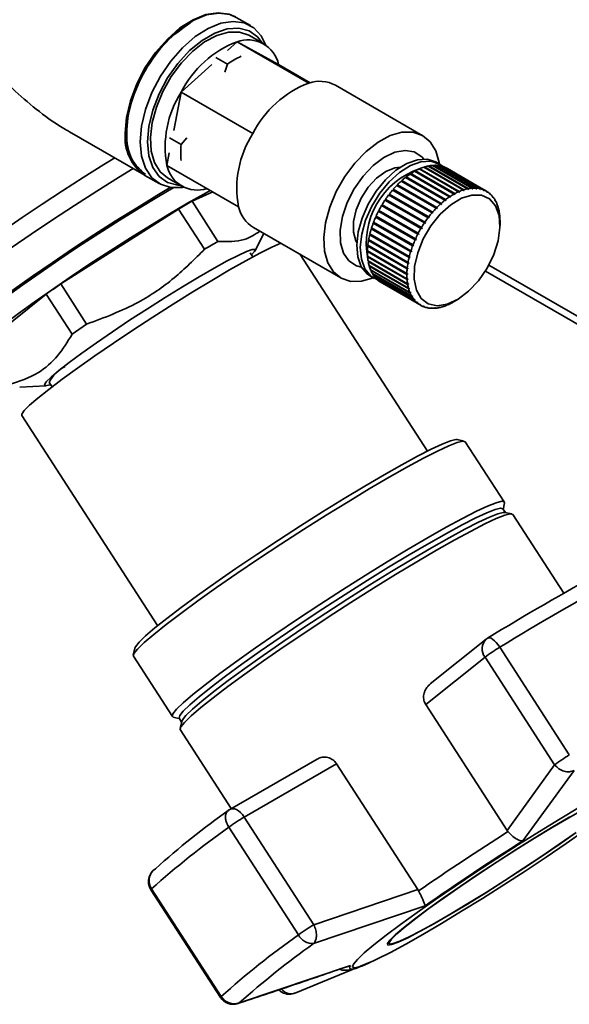
# Paper-space layout 'Blatt5' of a CAD drawing. Units: millimetres. Extents: x 0 to 4200, y 0 to 2970.
# Drawn here: x 3619 to 3674, y 1290 to 1387 of the extents above; entities that cross this region are included whole.
import ezdxf

# ---------------------------------------------------------------- set-up
doc = ezdxf.new("R2010")
doc.units = ezdxf.units.MM

psp = doc.layouts.new('Blatt5')

# ---------------------------------------------------------------- linework, layer by layer
at = {"color": 7, "linetype": 'Continuous', "lineweight": 35, "ltscale": 10}
for p, q in [((3642.066, 1386.752), (3640.652, 1387.569)), ((3643.384, 1384.952), (3641.97, 1385.769)), ((3640.75, 1385.163), (3639.799, 1384.306)), ((3647.821, 1381.081), (3640.75, 1385.163)), ((3644.849, 1382.91), (3640.75, 1385.163)), ((3639.818, 1382.957), (3638.662, 1383.624)), ((3638.249, 1382.908), (3635.236, 1380.191)), ((3639.535, 1382.145), (3639.818, 1382.957)), ((3647.954, 1381.117), (3644.849, 1382.91)), ((3659.082, 1375.89), (3650.455, 1380.87)), ((3635.236, 1380.191), (3634.494, 1376.405)), ((3642.307, 1376.109), (3635.236, 1380.191)), ((3624.205, 1376.28), (3631.582, 1372.021)), ((3635.229, 1375.01), (3634.074, 1375.677)), ((3635.229, 1375.01), (3635.801, 1375.671)), ((3634.064, 1374.211), (3633.82, 1372.965)), ((3640.892, 1368.883), (3633.82, 1372.965)), ((3663.494, 1370.655), (3659.605, 1372.9)), ((3659.66, 1372.868), (3659.662, 1372.869)), ((3659.662, 1372.869), (3659.672, 1372.914)), ((3659.662, 1372.869), (3663.586, 1370.603)), ((3659.672, 1372.914), (3663.562, 1370.668)), ((3663.917, 1370.717), (3660.028, 1372.962)), ((3660.082, 1372.931), (3660.093, 1372.967)), ((3660.093, 1372.967), (3663.982, 1370.722)), ((3660.757, 1373.076), (3660.403, 1373.28)), ((3664.322, 1370.722), (3660.433, 1372.967)), ((3660.485, 1372.937), (3660.495, 1372.963)), ((3660.495, 1372.963), (3664.384, 1370.718)), ((3664.706, 1370.67), (3660.817, 1372.916)), ((3660.868, 1372.886), (3660.875, 1372.902)), ((3660.875, 1372.902), (3664.764, 1370.657)), ((3631.653, 1371.98), (3633.067, 1371.164)), ((3661.712, 1369.856), (3657.823, 1372.101)), ((3657.856, 1372.082), (3657.896, 1372.109)), ((3657.893, 1372.148), (3661.783, 1369.903)), ((3657.896, 1372.109), (3657.893, 1372.148)), ((3657.896, 1372.109), (3661.82, 1369.843)), ((3662.163, 1370.135), (3658.274, 1372.38)), ((3658.31, 1372.359), (3658.344, 1372.378)), ((3658.344, 1372.419), (3662.233, 1370.174)), ((3658.344, 1372.378), (3658.344, 1372.419)), ((3658.344, 1372.378), (3662.268, 1370.112)), ((3662.613, 1370.362), (3658.724, 1372.607)), ((3658.764, 1372.584), (3658.79, 1372.595)), ((3658.79, 1372.595), (3658.794, 1372.638)), ((3658.79, 1372.595), (3662.714, 1370.33)), ((3658.794, 1372.638), (3662.683, 1370.393)), ((3663.058, 1370.536), (3659.169, 1372.781)), ((3659.215, 1372.755), (3659.231, 1372.76)), ((3659.231, 1372.76), (3659.238, 1372.804)), ((3659.231, 1372.76), (3663.155, 1370.494)), ((3659.238, 1372.804), (3663.127, 1370.559)), ((3665.065, 1370.562), (3661.176, 1372.807)), ((3661.226, 1372.778), (3661.229, 1372.785)), ((3661.229, 1372.785), (3665.119, 1370.54)), ((3665.395, 1370.398), (3661.506, 1372.643)), ((3633.871, 1371.739), (3635.285, 1370.923)), ((3660.4, 1368.739), (3656.51, 1370.984)), ((3656.538, 1370.969), (3656.589, 1371.021)), ((3656.589, 1371.021), (3656.576, 1371.052)), ((3656.576, 1371.052), (3660.465, 1368.807)), ((3656.589, 1371.021), (3660.513, 1368.756)), ((3660.826, 1369.154), (3656.937, 1371.4)), ((3656.966, 1371.383), (3657.015, 1371.427)), ((3657.015, 1371.427), (3657.005, 1371.461)), ((3657.005, 1371.461), (3660.894, 1369.216)), ((3657.015, 1371.427), (3660.939, 1369.162)), ((3661.265, 1369.528), (3657.376, 1371.773)), ((3657.406, 1371.755), (3657.452, 1371.791)), ((3657.452, 1371.791), (3657.446, 1371.827)), ((3657.446, 1371.827), (3661.335, 1369.582)), ((3657.452, 1371.791), (3661.376, 1369.526)), ((3638.354, 1370.348), (3636.304, 1369.433)), ((3659.599, 1367.799), (3655.71, 1370.044)), ((3655.736, 1370.029), (3655.789, 1370.099)), ((3655.77, 1370.122), (3659.659, 1367.877)), ((3655.789, 1370.099), (3655.77, 1370.122)), ((3655.789, 1370.099), (3659.713, 1367.833)), ((3659.989, 1368.286), (3656.1, 1370.531)), ((3656.126, 1370.516), (3656.179, 1370.577)), ((3656.163, 1370.604), (3660.052, 1368.359)), ((3656.179, 1370.577), (3656.163, 1370.604)), ((3656.179, 1370.577), (3660.104, 1368.312)), ((3662.197, 1370.073), (3662.163, 1370.135)), ((3662.268, 1370.112), (3662.197, 1370.073)), ((3662.233, 1370.174), (3662.268, 1370.112)), ((3662.644, 1370.299), (3662.613, 1370.362)), ((3662.714, 1370.33), (3662.644, 1370.299)), ((3662.683, 1370.393), (3662.714, 1370.33)), ((3663.086, 1370.472), (3663.058, 1370.536)), ((3663.155, 1370.494), (3663.086, 1370.472)), ((3663.127, 1370.559), (3663.155, 1370.494)), ((3663.519, 1370.59), (3663.494, 1370.655)), ((3663.586, 1370.603), (3663.519, 1370.59)), ((3663.562, 1370.668), (3663.586, 1370.603)), ((3663.938, 1370.651), (3663.917, 1370.717)), ((3663.922, 1370.703), (3664.003, 1370.656)), ((3664.003, 1370.656), (3663.938, 1370.651)), ((3663.982, 1370.722), (3664.003, 1370.656)), ((3664.34, 1370.657), (3664.322, 1370.722)), ((3664.33, 1370.694), (3664.402, 1370.652)), ((3664.402, 1370.652), (3664.34, 1370.657)), ((3664.384, 1370.718), (3664.402, 1370.652)), ((3664.721, 1370.605), (3664.706, 1370.67)), ((3664.716, 1370.628), (3664.779, 1370.592)), ((3664.779, 1370.592), (3664.721, 1370.605)), ((3664.764, 1370.657), (3664.779, 1370.592)), ((3665.077, 1370.497), (3665.065, 1370.562)), ((3665.075, 1370.507), (3665.131, 1370.475)), ((3665.131, 1370.475), (3665.077, 1370.497)), ((3665.119, 1370.54), (3665.131, 1370.475)), ((3665.405, 1370.335), (3665.395, 1370.398)), ((3665.396, 1370.395), (3665.444, 1370.367)), ((3665.454, 1370.304), (3665.405, 1370.335)), ((3665.444, 1370.367), (3665.454, 1370.304)), ((3665.701, 1370.118), (3665.694, 1370.18)), ((3665.695, 1370.165), (3665.737, 1370.141)), ((3665.745, 1370.079), (3665.701, 1370.118)), ((3665.737, 1370.141), (3665.745, 1370.079)), ((3638.857, 1365.451), (3636.304, 1369.433)), ((3658.896, 1366.743), (3655.007, 1368.988)), ((3655.031, 1368.974), (3655.082, 1369.059)), ((3655.058, 1369.074), (3658.947, 1366.829)), ((3655.082, 1369.059), (3655.058, 1369.074)), ((3655.082, 1369.059), (3659.006, 1366.793)), ((3659.234, 1367.283), (3655.345, 1369.528)), ((3655.37, 1369.513), (3655.422, 1369.591)), ((3655.4, 1369.61), (3659.289, 1367.365)), ((3655.422, 1369.591), (3655.4, 1369.61)), ((3655.422, 1369.591), (3659.346, 1367.326)), ((3660.871, 1369.1), (3660.826, 1369.154)), ((3660.894, 1369.216), (3660.939, 1369.162)), ((3661.306, 1369.471), (3661.265, 1369.528)), ((3661.376, 1369.526), (3661.306, 1369.471)), ((3661.335, 1369.582), (3661.376, 1369.526)), ((3661.75, 1369.796), (3661.712, 1369.856)), ((3661.82, 1369.843), (3661.75, 1369.796)), ((3661.783, 1369.903), (3661.82, 1369.843)), ((3665.963, 1369.85), (3665.958, 1369.91)), ((3665.96, 1369.883), (3665.996, 1369.863)), ((3666.001, 1369.804), (3665.963, 1369.85)), ((3665.996, 1369.863), (3666.001, 1369.804)), ((3666.188, 1369.534), (3666.185, 1369.591)), ((3666.187, 1369.553), (3666.217, 1369.536)), ((3666.22, 1369.479), (3666.188, 1369.534)), ((3666.217, 1369.536), (3666.22, 1369.479)), ((3666.374, 1369.171), (3666.372, 1369.225)), ((3666.374, 1369.178), (3666.398, 1369.164)), ((3666.4, 1369.11), (3666.374, 1369.171)), ((3666.398, 1369.164), (3666.4, 1369.11)), ((3634.96, 1368.657), (3623.361, 1361.265)), ((3634.96, 1368.657), (3637.546, 1364.694)), ((3658.588, 1366.184), (3654.699, 1368.429)), ((3654.699, 1368.429), (3654.726, 1368.418)), ((3654.726, 1368.418), (3654.77, 1368.503)), ((3654.726, 1368.418), (3658.65, 1366.153)), ((3654.745, 1368.518), (3658.634, 1366.273)), ((3660.04, 1368.238), (3659.989, 1368.286)), ((3660.104, 1368.312), (3660.04, 1368.238)), ((3660.052, 1368.359), (3660.104, 1368.312)), ((3660.448, 1368.688), (3660.4, 1368.739)), ((3660.513, 1368.756), (3660.448, 1368.688)), ((3660.465, 1368.807), (3660.513, 1368.756)), ((3666.52, 1368.766), (3666.519, 1368.817)), ((3666.538, 1368.749), (3666.539, 1368.699)), ((3666.623, 1368.323), (3666.622, 1368.37)), ((3666.635, 1368.249), (3666.623, 1368.323)), ((3666.627, 1368.302), (3666.635, 1368.297)), ((3666.635, 1368.297), (3666.635, 1368.249)), ((3658.078, 1365.032), (3654.189, 1367.277)), ((3654.189, 1367.277), (3654.22, 1367.275)), ((3654.22, 1367.275), (3654.25, 1367.353)), ((3654.22, 1367.275), (3658.144, 1365.009)), ((3654.224, 1367.368), (3658.113, 1365.123)), ((3658.315, 1365.612), (3654.426, 1367.857)), ((3654.426, 1367.857), (3654.455, 1367.85)), ((3654.455, 1367.85), (3654.492, 1367.933)), ((3654.455, 1367.85), (3658.379, 1365.585)), ((3654.466, 1367.947), (3658.356, 1365.702)), ((3659.291, 1367.243), (3659.234, 1367.283)), ((3659.289, 1367.365), (3659.346, 1367.326)), ((3659.346, 1367.326), (3659.291, 1367.243)), ((3659.654, 1367.755), (3659.599, 1367.799)), ((3659.713, 1367.833), (3659.654, 1367.755)), ((3659.659, 1367.877), (3659.713, 1367.833)), ((3666.683, 1367.845), (3666.683, 1367.889)), ((3666.688, 1367.767), (3666.683, 1367.845)), ((3666.685, 1367.812), (3666.688, 1367.811)), ((3666.688, 1367.811), (3666.688, 1367.767)), ((3666.7, 1367.038), (3666.7, 1367.447)), ((3642.356, 1366.84), (3650.983, 1361.86)), ((3642.489, 1364.503), (3643.392, 1366.242)), ((3653.834, 1366.116), (3653.867, 1366.123)), ((3657.723, 1363.871), (3653.834, 1366.116)), ((3653.856, 1366.206), (3657.745, 1363.961)), ((3653.867, 1366.123), (3653.883, 1366.19)), ((3653.867, 1366.123), (3657.791, 1363.857)), ((3653.991, 1366.695), (3654.023, 1366.697)), ((3657.88, 1364.45), (3653.991, 1366.695)), ((3654.019, 1366.786), (3657.909, 1364.541)), ((3654.023, 1366.697), (3654.046, 1366.771)), ((3654.023, 1366.697), (3657.948, 1364.432)), ((3658.65, 1366.153), (3658.588, 1366.184)), ((3658.634, 1366.273), (3658.696, 1366.241)), ((3658.696, 1366.241), (3658.65, 1366.153)), ((3658.955, 1366.707), (3658.896, 1366.743)), ((3658.947, 1366.829), (3659.006, 1366.793)), ((3659.006, 1366.793), (3658.955, 1366.707)), ((3653.655, 1365.076), (3657.544, 1362.831)), ((3653.718, 1365.546), (3653.753, 1365.557)), ((3657.607, 1363.301), (3653.718, 1365.546)), ((3653.734, 1365.634), (3657.623, 1363.389)), ((3653.753, 1365.557), (3653.763, 1365.617)), ((3653.753, 1365.557), (3657.677, 1363.291)), ((3658.113, 1365.123), (3658.179, 1365.101)), ((3658.179, 1365.101), (3658.144, 1365.009)), ((3658.379, 1365.585), (3658.315, 1365.612)), ((3658.356, 1365.702), (3658.42, 1365.675)), ((3658.42, 1365.675), (3658.379, 1365.585)), ((3642.311, 1363.926), (3642.045, 1364.339)), ((3659.529, 1344.762), (3646.974, 1364.175)), ((3653.618, 1364.454), (3653.654, 1364.473)), ((3657.508, 1362.209), (3653.618, 1364.454)), ((3653.62, 1364.536), (3657.509, 1362.291)), ((3653.646, 1364.99), (3653.681, 1365.005)), ((3657.535, 1362.745), (3653.646, 1364.99)), ((3653.654, 1364.473), (3653.654, 1364.517)), ((3653.654, 1364.473), (3657.578, 1362.208)), ((3653.681, 1365.005), (3653.686, 1365.058)), ((3653.681, 1365.005), (3657.606, 1362.74)), ((3657.948, 1364.432), (3657.88, 1364.45)), ((3657.909, 1364.541), (3657.976, 1364.523)), ((3657.976, 1364.523), (3657.948, 1364.432)), ((3658.144, 1365.009), (3658.078, 1365.032)), ((3653.629, 1364.021), (3657.518, 1361.776)), ((3653.635, 1363.943), (3653.67, 1363.966)), ((3657.524, 1361.698), (3653.635, 1363.943)), ((3653.67, 1363.966), (3653.668, 1363.999)), ((3653.67, 1363.966), (3657.594, 1361.701)), ((3653.683, 1363.535), (3657.572, 1361.29)), ((3653.695, 1363.462), (3653.73, 1363.489)), ((3657.584, 1361.216), (3653.695, 1363.462)), ((3653.73, 1363.489), (3653.726, 1363.51)), ((3653.73, 1363.489), (3657.654, 1361.223)), ((3657.677, 1363.291), (3657.607, 1363.301)), ((3657.623, 1363.389), (3657.692, 1363.38)), ((3657.692, 1363.38), (3657.677, 1363.291)), ((3657.791, 1363.857), (3657.723, 1363.871)), ((3657.745, 1363.961), (3657.813, 1363.947)), ((3657.813, 1363.947), (3657.791, 1363.857)), ((3653.78, 1363.082), (3657.669, 1360.837)), ((3653.799, 1363.015), (3653.833, 1363.045)), ((3657.688, 1360.77), (3653.799, 1363.015)), ((3653.833, 1363.045), (3653.831, 1363.053)), ((3653.833, 1363.045), (3657.757, 1360.78)), ((3653.92, 1362.668), (3657.809, 1360.423)), ((3653.946, 1362.607), (3653.974, 1362.636)), ((3657.835, 1360.362), (3653.946, 1362.607)), ((3654.101, 1362.296), (3657.99, 1360.05)), ((3654.133, 1362.241), (3654.154, 1362.265)), ((3658.022, 1359.996), (3654.133, 1362.241)), ((3657.578, 1362.208), (3657.508, 1362.209)), ((3657.509, 1362.291), (3657.579, 1362.29)), ((3657.606, 1362.74), (3657.535, 1362.745)), ((3657.544, 1362.831), (3657.614, 1362.826)), ((3657.579, 1362.29), (3657.578, 1362.208)), ((3657.614, 1362.826), (3657.606, 1362.74)), ((3783.706, 1294.928), (3665.598, 1363.11)), ((3625.907, 1357.288), (3623.361, 1361.265)), ((3653.904, 1362.021), (3654.257, 1361.817)), ((3654.322, 1361.969), (3658.211, 1359.724)), ((3654.36, 1361.922), (3654.373, 1361.939)), ((3658.249, 1359.677), (3654.36, 1361.922)), ((3654.58, 1361.691), (3658.469, 1359.446)), ((3654.624, 1361.652), (3654.631, 1361.662)), ((3658.513, 1359.407), (3654.624, 1361.652)), ((3654.874, 1361.465), (3658.763, 1359.22)), ((3654.923, 1361.434), (3654.924, 1361.436)), ((3658.812, 1359.189), (3654.923, 1361.434)), ((3657.518, 1361.776), (3657.589, 1361.779)), ((3657.594, 1361.701), (3657.524, 1361.698)), ((3657.572, 1361.29), (3657.642, 1361.297)), ((3657.654, 1361.223), (3657.584, 1361.216)), ((3657.589, 1361.779), (3657.594, 1361.701)), ((3657.642, 1361.297), (3657.654, 1361.223)), ((3621.912, 1360.259), (3615.666, 1355.269)), ((3621.912, 1360.259), (3624.474, 1356.296)), ((3657.669, 1360.837), (3657.738, 1360.847)), ((3657.757, 1360.78), (3657.688, 1360.77)), ((3657.809, 1360.423), (3657.877, 1360.436)), ((3657.817, 1360.424), (3657.903, 1360.375)), ((3657.903, 1360.375), (3657.835, 1360.362)), ((3657.877, 1360.436), (3657.903, 1360.375)), ((3657.99, 1360.05), (3658.057, 1360.067)), ((3658.013, 1360.056), (3658.089, 1360.012)), ((3658.089, 1360.012), (3658.022, 1359.996)), ((3658.057, 1360.067), (3658.089, 1360.012)), ((3658.211, 1359.724), (3658.276, 1359.742)), ((3658.247, 1359.734), (3658.314, 1359.696)), ((3658.314, 1359.696), (3658.249, 1359.677)), ((3658.276, 1359.742), (3658.314, 1359.696)), ((3658.469, 1359.446), (3658.532, 1359.467)), ((3658.576, 1359.428), (3658.513, 1359.407)), ((3658.517, 1359.462), (3658.576, 1359.428)), ((3658.532, 1359.467), (3658.576, 1359.428)), ((3658.763, 1359.22), (3658.823, 1359.242)), ((3658.821, 1359.241), (3658.872, 1359.211)), ((3658.823, 1359.242), (3658.872, 1359.211)), ((3661.563, 1359.216), (3661.633, 1359.247)), ((3661.633, 1359.247), (3661.594, 1359.224)), ((3661.973, 1359.413), (3662.009, 1359.434)), ((3662.009, 1359.434), (3662.08, 1359.473)), ((3662.044, 1359.452), (3662.043, 1359.452)), ((3662.08, 1359.473), (3662.044, 1359.452)), ((3662.104, 1359.486), (3662.458, 1359.69)), ((3658.872, 1359.211), (3658.812, 1359.189)), ((3659.088, 1359.047), (3659.146, 1359.071)), ((3659.142, 1359.025), (3659.097, 1359.051)), ((3659.2, 1359.049), (3659.142, 1359.025)), ((3659.146, 1359.071), (3659.2, 1359.049)), ((3659.443, 1358.93), (3659.498, 1358.954)), ((3659.501, 1358.916), (3659.462, 1358.938)), ((3659.498, 1358.954), (3659.556, 1358.941)), ((3659.556, 1358.941), (3659.501, 1358.916)), ((3659.823, 1358.869), (3659.875, 1358.894)), ((3659.884, 1358.864), (3659.852, 1358.883)), ((3659.875, 1358.894), (3659.937, 1358.889)), ((3659.937, 1358.889), (3659.884, 1358.864)), ((3660.225, 1358.865), (3660.274, 1358.89)), ((3660.29, 1358.87), (3660.264, 1358.885)), ((3660.274, 1358.89), (3660.339, 1358.895)), ((3660.339, 1358.895), (3660.29, 1358.87)), ((3660.645, 1358.918), (3660.691, 1358.943)), ((3660.691, 1358.943), (3660.759, 1358.956)), ((3660.712, 1358.932), (3660.693, 1358.943)), ((3660.759, 1358.956), (3660.712, 1358.932)), ((3661.079, 1359.028), (3661.122, 1359.052)), ((3661.122, 1359.052), (3661.191, 1359.074)), ((3661.148, 1359.05), (3661.137, 1359.057)), ((3661.191, 1359.074), (3661.148, 1359.05)), ((3661.524, 1359.193), (3661.563, 1359.216)), ((3661.594, 1359.224), (3661.589, 1359.227)), ((3624.474, 1356.296), (3625.907, 1357.288)), ((3622.218, 1351.537), (3622.494, 1351.11)), ((3619.3, 1351.079), (3621.875, 1351.215)), ((3619.503, 1348.278), (3632.91, 1327.547)), ((3663.174, 1345.755), (3662.486, 1345.9)), ((3667.116, 1339.752), (3663.27, 1345.698)), ((3667.233, 1338.699), (3666.989, 1339.076)), ((3667.003, 1338.976), (3667.129, 1339.649)), ((3667.873, 1338.569), (3667.164, 1338.713)), ((3672.994, 1330.746), (3667.971, 1338.512)), ((3665.345, 1326.218), (3659.799, 1321.788)), ((3630.659, 1325.317), (3630.509, 1324.63)), ((3673.537, 1314.79), (3666.666, 1325.414)), ((3630.522, 1324.519), (3634.367, 1318.573)), ((3659.371, 1319.761), (3665.22, 1324.434)), ((3665.22, 1324.434), (3672.091, 1313.809)), ((3667.402, 1307.344), (3659.371, 1319.761)), ((3634.456, 1318.518), (3635.122, 1318.357)), ((3635.035, 1318.411), (3635.279, 1318.033)), ((3635.295, 1318.102), (3635.135, 1317.397)), ((3635.147, 1317.284), (3640.181, 1309.5)), ((3648.643, 1314.385), (3640.033, 1309.415)), ((3641.465, 1308.66), (3650.565, 1313.913)), ((3650.565, 1313.913), (3658.595, 1301.496)), ((3672.091, 1313.809), (3667.402, 1307.344)), ((3668.953, 1306.307), (3674.019, 1313.248)), ((3648.336, 1298.036), (3641.465, 1308.66)), ((3639.935, 1307.664), (3646.805, 1297.04)), ((3667.402, 1307.344), (3667.486, 1307.228)), ((3632.251, 1301.491), (3639.122, 1290.867)), ((3639.181, 1290.949), (3632.31, 1301.573)), ((3658.595, 1301.496), (3648.336, 1298.036)), ((3658.667, 1301.372), (3658.595, 1301.496)), ((3659.319, 1299.91), (3648.307, 1296.176)), ((3655.658, 1296.31), (3655.749, 1296.17)), ((3654.037, 1294.391), (3646.564, 1291.315)), ((3653.466, 1294.129), (3653.725, 1294.243)), ((3651.942, 1294.017), (3640.974, 1290.317)), ((3646.564, 1291.315), (3646.185, 1291.21))]:
    psp.add_line(p, q, dxfattribs=at)
at = {"color": 1, "linetype": 'Continuous', "lineweight": 35, "ltscale": 10}
for p, q in [((3782.806, 1294.67), (3665.259, 1362.528)), ((3640.974, 1290.317), (3640.846, 1290.283))]:
    psp.add_line(p, q, dxfattribs=at)
at = {"color": 7, "linetype": 'Continuous', "lineweight": 35, "ltscale": 10, "flags": 128}
for points in [[(3629.718, 1376.141), (3629.848, 1377.696), (3630.234, 1379.337), (3630.859, 1380.998), (3631.697, 1382.61), (3632.716, 1384.108), (3633.872, 1385.431), (3635.118, 1386.523), (3636.404, 1387.341), (3637.677, 1387.85), (3638.884, 1388.031), (3639.977, 1387.875), (3640.581, 1387.61)], [(3640.652, 1387.569), (3640.048, 1387.835), (3638.955, 1387.99), (3637.748, 1387.81), (3636.475, 1387.3), (3635.189, 1386.482), (3633.942, 1385.39), (3632.786, 1384.068), (3631.768, 1382.57), (3630.929, 1380.957), (3630.304, 1379.296), (3629.919, 1377.655), (3629.789, 1376.101)], [(3631.203, 1375.284), (3631.333, 1376.839), (3631.719, 1378.48), (3632.343, 1380.141), (3633.182, 1381.753), (3634.2, 1383.251), (3635.357, 1384.573), (3636.603, 1385.666), (3637.889, 1386.484), (3639.162, 1386.993), (3640.369, 1387.174), (3641.462, 1387.018), (3642.395, 1386.532), (3643.131, 1385.737), (3643.584, 1384.825)], [(3635.159, 1370.995), (3634.915, 1371.008), (3633.899, 1371.274), (3633.058, 1371.867), (3632.43, 1372.761), (3632.041, 1373.917), (3631.91, 1375.284), (3632.041, 1376.803), (3632.43, 1378.407), (3633.058, 1380.026), (3633.899, 1381.59), (3634.915, 1383.03), (3636.063, 1384.283), (3637.292, 1385.294), (3638.549, 1386.019), (3639.778, 1386.427), (3640.925, 1386.5), (3641.942, 1386.233), (3642.783, 1385.641), (3643.258, 1385.025)], [(3633.871, 1371.739), (3633.155, 1372.334), (3632.598, 1373.237), (3632.275, 1374.381), (3632.197, 1375.716), (3632.37, 1377.184), (3632.786, 1378.721), (3633.426, 1380.259), (3634.262, 1381.731), (3635.258, 1383.074), (3636.371, 1384.227), (3637.551, 1385.141), (3638.748, 1385.776), (3639.908, 1386.104), (3640.981, 1386.111), (3641.921, 1385.797), (3641.97, 1385.769)], [(3654.199, 1361.851), (3653.045, 1361.525), (3651.971, 1361.518), (3651.032, 1361.833), (3650.267, 1362.455), (3649.71, 1363.358), (3649.386, 1364.502), (3649.309, 1365.838), (3649.482, 1367.306), (3649.898, 1368.843), (3650.538, 1370.381), (3651.374, 1371.853), (3652.37, 1373.195), (3653.483, 1374.348), (3654.663, 1375.263), (3655.86, 1375.898), (3657.02, 1376.226), (3658.093, 1376.233), (3659.033, 1375.918), (3659.798, 1375.295), (3660.354, 1374.392), (3660.678, 1373.248), (3660.699, 1373.109)], [(3635.495, 1370.813), (3635.357, 1370.791), (3634.2, 1370.778), (3633.182, 1371.1), (3632.343, 1371.744), (3631.719, 1372.684), (3631.333, 1373.88), (3631.203, 1375.284)], [(3611.058, 1361.135), (3611.164, 1361.343), (3611.579, 1361.811), (3612.293, 1362.462), (3613.289, 1363.282), (3614.544, 1364.251), (3616.03, 1365.346), (3617.711, 1366.543), (3619.549, 1367.814), (3621.502, 1369.129), (3623.524, 1370.458), (3625.569, 1371.77), (3627.589, 1373.035), (3628.673, 1373.7)], [(3653.904, 1362.021), (3653.583, 1362.247), (3653.012, 1362.959), (3652.664, 1363.923), (3652.558, 1365.088), (3652.7, 1366.391), (3653.082, 1367.762), (3653.683, 1369.128), (3654.472, 1370.413), (3655.405, 1371.55), (3656.432, 1372.476), (3657.499, 1373.143), (3658.546, 1373.513), (3659.519, 1373.567), (3660.364, 1373.302), (3660.403, 1373.28)], [(3654.694, 1361.626), (3653.937, 1362.043), (3653.365, 1362.755), (3653.017, 1363.719), (3652.912, 1364.884), (3653.053, 1366.187), (3653.435, 1367.558), (3654.037, 1368.924), (3654.826, 1370.209), (3655.759, 1371.346), (3656.786, 1372.272), (3657.852, 1372.938), (3658.9, 1373.309), (3659.873, 1373.363), (3660.718, 1373.098), (3661.091, 1372.838)], [(3610.472, 1358.284), (3610.49, 1358.469), (3610.795, 1358.883), (3611.408, 1359.488), (3612.317, 1360.272), (3613.503, 1361.218), (3614.94, 1362.307), (3616.6, 1363.516), (3618.447, 1364.819), (3620.442, 1366.19), (3622.545, 1367.6), (3624.711, 1369.02), (3626.896, 1370.419), (3629.053, 1371.769), (3630.491, 1372.651)], [(3652.567, 1365.34), (3652.476, 1365.504), (3652.231, 1366.37), (3652.242, 1367.422), (3652.507, 1368.575), (3653.006, 1369.736), (3653.697, 1370.81), (3654.525, 1371.712), (3655.423, 1372.367), (3656.318, 1372.723), (3656.861, 1372.779)], [(3614.366, 1355.945), (3613.799, 1355.69), (3613.033, 1355.397), (3612.549, 1355.293), (3612.355, 1355.381), (3612.456, 1355.658), (3612.849, 1356.119), (3613.527, 1356.756), (3614.476, 1357.556), (3615.679, 1358.503), (3617.111, 1359.579), (3618.746, 1360.763), (3620.55, 1362.032), (3622.489, 1363.361), (3624.526, 1364.725), (3626.62, 1366.096), (3628.73, 1367.449), (3630.817, 1368.756), (3632.838, 1369.993), (3634.161, 1370.784)], [(3634.437, 1370.753), (3632.987, 1369.898), (3631.097, 1368.753), (3629.125, 1367.528), (3627.118, 1366.248), (3625.118, 1364.943), (3623.171, 1363.643), (3621.32, 1362.376), (3619.607, 1361.17), (3618.07, 1360.052), (3616.744, 1359.048), (3615.657, 1358.18), (3614.834, 1357.466), (3614.294, 1356.924), (3614.048, 1356.566), (3614.047, 1356.438)], [(3615.763, 1354.774), (3615.562, 1354.716), (3615.208, 1354.688), (3615.154, 1354.856), (3615.399, 1355.215), (3615.94, 1355.757), (3616.762, 1356.47), (3617.849, 1357.338), (3619.176, 1358.342), (3620.713, 1359.46), (3622.426, 1360.666), (3624.277, 1361.933), (3626.224, 1363.234), (3628.223, 1364.538), (3630.231, 1365.818), (3632.202, 1367.044), (3634.093, 1368.189), (3635.86, 1369.227), (3637.465, 1370.136), (3638.11, 1370.489)], [(3663.604, 1360.535), (3662.553, 1359.747), (3661.495, 1359.262), (3660.497, 1359.113), (3659.623, 1359.307), (3658.927, 1359.834), (3658.453, 1360.659), (3658.23, 1361.731), (3658.273, 1362.983), (3658.578, 1364.336), (3659.128, 1365.704), (3659.886, 1367.003), (3660.806, 1368.15), (3661.83, 1369.073), (3662.894, 1369.715), (3663.929, 1370.034), (3664.873, 1370.011), (3665.664, 1369.648), (3666.254, 1368.967), (3666.605, 1368.011), (3666.696, 1366.839), (3666.52, 1365.527), (3666.089, 1364.155), (3665.43, 1362.811), (3664.584, 1361.578), (3663.604, 1360.535)], [(3645.061, 1365.279), (3644.166, 1364.878), (3643, 1364.292), (3641.606, 1363.541), (3640.016, 1362.641), (3638.265, 1361.612), (3636.393, 1360.478), (3634.44, 1359.264), (3632.451, 1357.996), (3630.47, 1356.704), (3628.541, 1355.415), (3626.708, 1354.16), (3625.011, 1352.965), (3623.489, 1351.858), (3622.174, 1350.864), (3621.097, 1350.003), (3620.282, 1349.297), (3619.747, 1348.76), (3619.504, 1348.405), (3619.503, 1348.278)], [(3622.346, 1351.34), (3622.258, 1351.309), (3621.849, 1351.215), (3621.736, 1351.314), (3621.922, 1351.605), (3622.402, 1352.077), (3623.161, 1352.719), (3624.178, 1353.51), (3625.424, 1354.43), (3626.863, 1355.45), (3628.453, 1356.543), (3630.149, 1357.675), (3631.902, 1358.816), (3633.661, 1359.931), (3635.376, 1360.989), (3636.997, 1361.96), (3638.479, 1362.815), (3639.777, 1363.53), (3640.856, 1364.085), (3641.683, 1364.463), (3642.236, 1364.653), (3642.498, 1364.65), (3642.461, 1364.455), (3642.182, 1364.127)], [(3655.261, 1342.427), (3657.01, 1343.419), (3658.565, 1344.264), (3659.898, 1344.946), (3660.984, 1345.452), (3661.802, 1345.774), (3662.338, 1345.905), (3662.486, 1345.9)], [(3655.759, 1342.19), (3657.554, 1343.208), (3659.15, 1344.075), (3660.518, 1344.775), (3661.633, 1345.295), (3662.473, 1345.625), (3663.022, 1345.759), (3663.27, 1345.698)], [(3630.522, 1324.519), (3630.52, 1324.522), (3630.575, 1324.784), (3630.935, 1325.237), (3631.592, 1325.875), (3632.534, 1326.684), (3633.744, 1327.651), (3635.199, 1328.756), (3636.871, 1329.98), (3638.731, 1331.299), (3640.742, 1332.689), (3642.868, 1334.124), (3645.069, 1335.578), (3647.304, 1337.023), (3649.532, 1338.432), (3651.71, 1339.779), (3653.799, 1341.04), (3655.759, 1342.19)], [(3630.659, 1325.317), (3630.723, 1325.467), (3631.074, 1325.909), (3631.714, 1326.53), (3632.632, 1327.319), (3633.81, 1328.261), (3635.228, 1329.338), (3636.857, 1330.53), (3638.669, 1331.815), (3640.629, 1333.17), (3642.7, 1334.568), (3644.845, 1335.985), (3647.023, 1337.393), (3649.193, 1338.766), (3651.316, 1340.078), (3653.351, 1341.306), (3655.261, 1342.427)], [(3659.605, 1336.243), (3661.4, 1337.261), (3662.996, 1338.128), (3664.364, 1338.828), (3665.479, 1339.348), (3666.319, 1339.678), (3666.868, 1339.813), (3667.118, 1339.749), (3667.129, 1339.649)], [(3635.035, 1318.411), (3635.033, 1318.414), (3635.088, 1318.669), (3635.439, 1319.111), (3636.08, 1319.733), (3636.999, 1320.523), (3638.18, 1321.466), (3639.599, 1322.545), (3641.231, 1323.739), (3643.045, 1325.026), (3645.008, 1326.382), (3647.082, 1327.783), (3649.23, 1329.201), (3651.411, 1330.611), (3653.584, 1331.986), (3655.71, 1333.301), (3657.748, 1334.53), (3659.661, 1335.652), (3661.412, 1336.646), (3662.97, 1337.492), (3664.305, 1338.175), (3665.392, 1338.682), (3666.212, 1339.004), (3666.748, 1339.135), (3666.989, 1339.076)], [(3659.931, 1335.234), (3661.683, 1336.227), (3663.241, 1337.073), (3664.576, 1337.756), (3665.663, 1338.263), (3666.482, 1338.586), (3667.019, 1338.717), (3667.164, 1338.713)], [(3660.443, 1334.995), (3662.242, 1336.016), (3663.842, 1336.885), (3665.214, 1337.586), (3666.331, 1338.108), (3667.172, 1338.439), (3667.723, 1338.573), (3667.971, 1338.512)], [(3634.456, 1318.518), (3634.365, 1318.576), (3634.421, 1318.837), (3634.781, 1319.291), (3635.438, 1319.928), (3636.38, 1320.737), (3637.59, 1321.704), (3639.045, 1322.809), (3640.717, 1324.033), (3642.576, 1325.352), (3644.588, 1326.742), (3646.714, 1328.178), (3648.915, 1329.631), (3651.15, 1331.076), (3653.378, 1332.485), (3655.556, 1333.833), (3657.645, 1335.093), (3659.605, 1336.243)], [(3635.147, 1317.284), (3635.145, 1317.287), (3635.201, 1317.549), (3635.561, 1318.003), (3636.22, 1318.642), (3637.164, 1319.454), (3638.377, 1320.422), (3639.835, 1321.53), (3641.511, 1322.757), (3643.375, 1324.079), (3645.391, 1325.473), (3647.522, 1326.911), (3649.728, 1328.368), (3651.969, 1329.817), (3654.201, 1331.229), (3656.385, 1332.58), (3658.478, 1333.843), (3660.443, 1334.995)], [(3635.295, 1318.102), (3635.359, 1318.25), (3635.71, 1318.692), (3636.351, 1319.314), (3637.27, 1320.104), (3638.451, 1321.047), (3639.87, 1322.126), (3641.502, 1323.32), (3643.316, 1324.607), (3645.279, 1325.964), (3647.353, 1327.364), (3649.501, 1328.782), (3651.682, 1330.192), (3653.855, 1331.567), (3655.981, 1332.882), (3658.019, 1334.112), (3659.931, 1335.234)], [(3659.081, 1297.08), (3657.39, 1296.121), (3655.89, 1295.308), (3654.612, 1294.657), (3653.58, 1294.18), (3652.814, 1293.886), (3652.33, 1293.782), (3652.136, 1293.87), (3652.236, 1294.147), (3652.629, 1294.609), (3653.307, 1295.245), (3654.257, 1296.045), (3655.46, 1296.992), (3656.892, 1298.068), (3658.526, 1299.252), (3660.331, 1300.521), (3662.27, 1301.85), (3664.306, 1303.214), (3666.4, 1304.585), (3668.511, 1305.938), (3670.597, 1307.245), (3672.619, 1308.482), (3674.536, 1309.624)], [(3673.495, 1308.596), (3674.97, 1309.429)], [(3673.586, 1308.668), (3671.926, 1307.692), (3670.145, 1306.61), (3668.29, 1305.45), (3666.408, 1304.243), (3664.548, 1303.02), (3662.759, 1301.812), (3661.086, 1300.651), (3659.573, 1299.567), (3658.259, 1298.588), (3657.179, 1297.739), (3656.359, 1297.042), (3655.822, 1296.515), (3655.581, 1296.172), (3655.643, 1296.022), (3656.006, 1296.069), (3656.66, 1296.311), (3657.589, 1296.743), (3658.769, 1297.352), (3660.168, 1298.124), (3661.751, 1299.038), (3663.477, 1300.07), (3665.301, 1301.195), (3667.176, 1302.382), (3669.053, 1303.601), (3670.884, 1304.82), (3672.62, 1306.009), (3674.218, 1307.135)], [(3674.118, 1307.084), (3672.543, 1305.974), (3670.831, 1304.803), (3669.027, 1303.601), (3667.177, 1302.4), (3665.329, 1301.23), (3663.532, 1300.121), (3661.831, 1299.104), (3660.27, 1298.203), (3658.891, 1297.442), (3657.728, 1296.842), (3656.813, 1296.416), (3656.168, 1296.178), (3655.81, 1296.132), (3655.749, 1296.279), (3655.987, 1296.617), (3656.516, 1297.136), (3657.324, 1297.823), (3658.389, 1298.66), (3659.683, 1299.625), (3661.175, 1300.694), (3662.823, 1301.838), (3664.587, 1303.029), (3666.42, 1304.234), (3668.275, 1305.424), (3670.104, 1306.567), (3671.859, 1307.633), (3673.495, 1308.596)], [(3675.116, 1307.355), (3673.24, 1306.053), (3671.247, 1304.703), (3669.177, 1303.332), (3667.069, 1301.967), (3664.965, 1300.634), (3662.906, 1299.359), (3660.932, 1298.166), (3659.081, 1297.08)], [(3632.698, 1303.562), (3632.48, 1303.395), (3632.474, 1303.39)], [(3653.466, 1294.129), (3653.436, 1294.116), (3653.06, 1293.957)]]:
    psp.add_lwpolyline(points, dxfattribs=at)
at = {"color": 1, "linetype": 'Continuous', "lineweight": 35, "ltscale": 10, "flags": 128}
for points in [[(3653.031, 1362.924), (3652.531, 1363.051), (3651.79, 1363.528), (3651.259, 1364.304), (3650.968, 1365.334), (3650.933, 1366.557), (3651.157, 1367.904), (3651.627, 1369.295), (3652.315, 1370.65), (3653.182, 1371.89), (3654.177, 1372.943), (3655.242, 1373.748), (3656.315, 1374.257), (3657.335, 1374.442), (3658.241, 1374.292), (3658.981, 1373.815), (3659.186, 1373.584)], [(3665.5, 1326.327), (3665.559, 1326.35), (3665.678, 1326.348), (3665.819, 1326.295), (3665.979, 1326.195), (3666.15, 1326.05), (3666.326, 1325.867), (3666.5, 1325.652), (3666.666, 1325.414)], [(3640.033, 1309.415), (3640.119, 1309.454), (3640.294, 1309.485), (3640.487, 1309.463), (3640.691, 1309.389), (3640.899, 1309.266), (3641.102, 1309.099), (3641.293, 1308.895), (3641.465, 1308.66)], [(3632.251, 1301.491), (3632.25, 1301.494), (3632.264, 1301.523), (3632.31, 1301.573)], [(3653.06, 1293.957), (3652.927, 1293.905), (3652.513, 1293.758), (3652.197, 1293.677), (3651.981, 1293.663), (3651.866, 1293.715), (3651.853, 1293.833), (3651.942, 1294.017)], [(3639.122, 1290.867), (3639.121, 1290.87), (3639.135, 1290.899), (3639.181, 1290.949)]]:
    psp.add_lwpolyline(points, dxfattribs=at)
at = {"color": 7, "linetype": 'Continuous', "lineweight": 35, "ltscale": 100}
for centre, radius, start, end in [((3644.425, 1375.544), 10.298, 110.91139, 153.17259), ((3641.817, 1382.25), 3.103, 12.28128, 110.10938), ((3643.996, 1377.271), 7.056, 113.68046, 126.31417), ((3651.497, 1371.462), 10.298, 110.91139, 153.17259), ((3648.898, 1377.981), 3.282, 61.6798, 109.16445), ((3643.707, 1374.78), 10.052, 147.43173, 190.40372), ((3634.198, 1375.686), 4.503, 174.20154, 234.48628), ((3634.269, 1375.646), 4.503, 174.20154, 234.48628), ((3650.778, 1370.698), 10.052, 147.43173, 190.40372), ((3642.244, 1374.234), 7.058, 173.68417, 186.31583), ((3636.838, 1373.614), 3.087, 192.12587, 287.8795), ((3660.424, 1369.035), 3.951, 101.96054, 107.46566), ((3660.303, 1369.634), 3.34, 94.72415, 100.88209), ((3660.268, 1370.118), 2.855, 86.67808, 93.51568), ((3660.292, 1370.472), 2.499, 77.86622, 85.3377), ((3660.341, 1370.693), 2.273, 68.45077, 76.40976), ((3661.278, 1365.27), 7.778, 108.46065, 191.54473), ((3661.922, 1366.045), 7.312, 124.09046, 127.74204), ((3661.409, 1366.813), 6.389, 119.39239, 123.38778), ((3660.978, 1367.592), 5.499, 114.2037, 118.61952), ((3660.647, 1368.344), 4.677, 108.42605, 113.34533), ((3660.377, 1370.785), 2.174, 58.71821, 66.91709), ((3663.611, 1364.149), 9.856, 136.08927, 139.08177), ((3663.062, 1364.683), 9.09, 132.36466, 135.52305), ((3662.485, 1365.324), 8.227, 128.38807, 131.76358), ((3664.45, 1363.462), 10.941, 143.01543, 145.80665), ((3664.087, 1363.739), 10.485, 139.62192, 142.49357), ((3665.299, 1364.568), 6.389, 119.39239, 123.38778), ((3664.867, 1365.347), 5.499, 114.2037, 118.61952), ((3664.537, 1366.099), 4.677, 108.42605, 113.34533), ((3664.313, 1366.79), 3.951, 101.96054, 107.46566), ((3664.192, 1367.389), 3.34, 94.72415, 100.88209), ((3664.157, 1367.873), 2.855, 86.67808, 93.51568), ((3664.181, 1368.227), 2.499, 77.86622, 85.3377), ((3664.23, 1368.447), 2.273, 68.45077, 76.40976), ((3664.266, 1368.54), 2.174, 58.71821, 66.91709), ((3664.251, 1368.518), 2.201, 49.03268, 57.16579), ((3664.149, 1368.405), 2.353, 39.74718, 47.52535), ((3694.721, 1266.688), 118.191, 119.62091, 120.37371), ((3664.703, 1363.293), 11.245, 149.57144, 152.31212), ((3664.664, 1363.317), 11.199, 146.31728, 149.0654), ((3666.951, 1362.438), 9.09, 132.36466, 135.52305), ((3666.374, 1363.079), 8.227, 128.38807, 131.76358), ((3665.811, 1363.8), 7.312, 124.09046, 127.74204), ((3663.93, 1368.23), 2.633, 31.12062, 38.33632), ((3663.576, 1368.022), 3.044, 23.28362, 29.83515), ((3663.079, 1367.814), 3.583, 16.25467, 22.13097), ((3644.106, 1369.641), 3.303, 193.27012, 238.00009), ((3664.552, 1363.37), 11.075, 152.82002, 155.58864), ((3667.976, 1361.493), 10.485, 139.62192, 142.49357), ((3667.5, 1361.904), 9.856, 136.08927, 139.08177), ((3662.443, 1367.635), 4.244, 9.97932, 15.22782), ((3661.684, 1367.507), 5.014, 4.3674, 9.064), ((3663.685, 1363.721), 10.14, 159.46947, 162.40581), ((3664.209, 1363.523), 10.7, 156.10493, 158.93794), ((3668.553, 1361.072), 11.199, 146.31728, 149.0654), ((3668.339, 1361.217), 10.941, 143.01543, 145.80665), ((3660.831, 1367.448), 5.868, 359.31843, 3.54706), ((3662.201, 1364.127), 8.6, 166.62782, 169.90504), ((3663.005, 1363.932), 9.427, 162.96003, 166.04259), ((3668.441, 1361.125), 11.075, 152.82002, 155.58864), ((3668.592, 1361.048), 11.245, 149.57144, 152.31212), ((3661.315, 1364.279), 7.702, 170.53078, 174.05818), ((3668.098, 1361.278), 10.7, 156.10493, 158.93794), ((3659.486, 1364.384), 5.868, 179.31843, 183.54706), ((3660.395, 1364.368), 6.777, 174.73542, 178.57694), ((3666.894, 1361.687), 9.427, 162.96003, 166.04259), ((3667.574, 1361.476), 10.14, 159.46947, 162.40581), ((3658.634, 1364.325), 5.014, 184.3674, 189.064), ((3657.875, 1364.197), 4.244, 189.97932, 195.22782), ((3665.204, 1362.033), 7.702, 170.53078, 174.05818), ((3666.09, 1361.882), 8.6, 166.62782, 169.90504), ((3657.239, 1364.018), 3.583, 196.25467, 202.13097), ((3656.741, 1363.81), 3.044, 203.28362, 209.83515), ((3656.387, 1363.602), 2.633, 211.12062, 218.33632), ((3663.375, 1362.139), 5.868, 179.31843, 183.54706), ((3664.284, 1362.123), 6.777, 174.73542, 178.57694), ((3715.649, 1226.777), 163.107, 124.45854, 125.07852), ((3656.169, 1363.427), 2.353, 219.74718, 227.52535), ((3656.067, 1363.314), 2.201, 229.03268, 237.16579), ((3662.523, 1362.08), 5.014, 184.3674, 189.064), ((3661.764, 1361.952), 4.244, 189.97932, 195.22782), ((3661.128, 1361.772), 3.583, 196.25467, 202.13097), ((3660.63, 1361.565), 3.044, 203.28362, 209.83515), ((3660.276, 1361.357), 2.633, 211.12062, 218.33632), ((3660.058, 1361.181), 2.353, 219.74718, 227.52535), ((3659.956, 1361.069), 2.201, 229.03268, 237.16579), ((3659.339, 1364.24), 5.499, 294.2037, 298.61952), ((3659.941, 1361.047), 2.174, 238.71821, 246.91709), ((3659.977, 1361.139), 2.273, 248.45077, 256.40976), ((3660.026, 1361.36), 2.499, 257.86622, 265.3377), ((3660.05, 1361.714), 2.855, 266.67808, 273.51568), ((3660.015, 1362.198), 3.34, 274.72415, 280.88209), ((3659.894, 1362.797), 3.951, 281.96054, 287.46566), ((3659.67, 1363.488), 4.677, 288.42605, 293.34533), ((3625.43, 1349.945), 3.585, 117.34876, 153.61946), ((3786.371, 1129.934), 230.604, 118.3742, 121.62042), ((3793.419, 1119.544), 241.762, 118.3742, 121.62042), ((3666.281, 1325.046), 1.5, 121.37329, 128.62154), ((3674.932, 1311.672), 16.037, 121.02567, 127.26972), ((3681.802, 1301.048), 16.037, 121.02567, 127.26972), ((3687.279, 1242.699), 81.752, 125.35797, 131.88512), ((3640.783, 1308.115), 1.5, 119.99731, 126.31608), ((3650.765, 1292.69), 18.48, 120.21348, 125.87693), ((3689.532, 1237.766), 85.707, 125.35797, 131.88512), ((3805.23, 1090.213), 257.038, 122.40427, 124.76421), ((3796.114, 1104.348), 238.658, 122.196, 124.97248), ((3633.511, 1302.306), 1.5, 133.72571, 180), ((3633.511, 1302.306), 1.5, 180, 212.89181), ((3657.636, 1282.066), 18.48, 120.21348, 125.87693), ((3696.403, 1227.141), 85.707, 125.35797, 131.88512), ((3696.013, 1228.943), 82.439, 125.35797, 131.88512), ((3648.231, 1297.78), 1.606, 207.41349, 272.72159), ((3645.926, 1292.671), 1.5, 225.1531, 281.57629), ((3645.926, 1292.671), 1.5, 281.57629, 291.90984), ((3640.382, 1291.681), 1.5, 212.89181, 288.31075), ((3640.472, 1291.753), 1.521, 211.89896, 289.23966)]:
    psp.add_arc(centre, radius, start, end, dxfattribs=at)
at = {"color": 1, "linetype": 'Continuous', "lineweight": 35, "ltscale": 100}
for centre, radius, start, end in [((3666.264, 1325.257), 1.33, 133.75294, 218.27044), ((3633.498, 1302.382), 1.436, 135.44543, 214.24301)]:
    psp.add_arc(centre, radius, start, end, dxfattribs=at)
at = {"color": 7, "linetype": 'Continuous', "lineweight": 35, "ltscale": 10}
for points, knots in [([(3624.21, 1376.289), (3624.078, 1376.362), (3623.036, 1376.936), (3621.208, 1378.238), (3619.082, 1380.032), (3617.381, 1381.78), (3616.063, 1383.382), (3614.998, 1384.977), (3614.211, 1386.512), (3613.445, 1388.471), (3613.331, 1390.027), (3613.254, 1391.075)], [0, 0, 0, 0, 0.023624, 0.185744, 0.348678, 0.45773, 0.566592, 0.672845, 0.757079, 0.836307, 1, 1, 1, 1]), ([(3643.002, 1366.467), (3642.518, 1366.145), (3641.387, 1365.393), (3639.778, 1365.43), (3638.857, 1365.451)], [0, 0, 0, 0, 0.428016, 1, 1, 1, 1]), ([(3638.857, 1365.451), (3638.645, 1365.33), (3638.221, 1365.088), (3637.771, 1364.826), (3637.546, 1364.694)], [0, 0, 0, 0, 0.5, 1, 1, 1, 1]), ([(3637.546, 1364.694), (3636.569, 1363.716), (3634.591, 1361.737), (3630.717, 1359.093), (3627.646, 1357.941), (3625.907, 1357.288)], [0, 0, 0, 0, 0.297618, 0.602177, 1, 1, 1, 1]), ([(3624.474, 1356.296), (3624.018, 1355.555), (3623.095, 1354.056), (3621.044, 1352.248), (3619.235, 1351.655), (3618.218, 1351.322)], [0, 0, 0, 0, 0.299786, 0.6065788, 1, 1, 1, 1]), ([(3659.371, 1319.761), (3659.301, 1319.898), (3659.162, 1320.172), (3659.141, 1320.649), (3659.265, 1321.125), (3659.495, 1321.526), (3659.724, 1321.705), (3659.812, 1321.773)], [0, 0, 0, 0, 0.201256, 0.402081, 0.614092, 0.851321, 1, 1, 1, 1]), ([(3648.652, 1314.369), (3648.77, 1314.432), (3649.044, 1314.579), (3649.559, 1314.588), (3650.077, 1314.415), (3650.405, 1314.142), (3650.534, 1313.956), (3650.565, 1313.913)], [0, 0, 0, 0, 0.198354, 0.457914, 0.708874, 0.93213, 1, 1, 1, 1]), ([(3674.019, 1313.248), (3673.866, 1313.194), (3673.562, 1313.084), (3673.015, 1313.159), (3672.486, 1313.397), (3672.223, 1313.672), (3672.091, 1313.809)], [0, 0, 0, 0, 0.250158, 0.5, 0.749842, 1, 1, 1, 1]), ([(3668.953, 1306.307), (3668.858, 1306.312), (3668.669, 1306.322), (3668.285, 1306.504), (3667.866, 1306.806), (3667.608, 1307.092), (3667.486, 1307.228)], [0, 0, 0, 0, 0.25138, 0.502151, 0.763773, 1, 1, 1, 1]), ([(3658.667, 1301.372), (3658.749, 1301.209), (3658.921, 1300.867), (3659.125, 1300.419), (3659.239, 1300.144), (3659.29, 1300.005), (3659.31, 1299.944), (3659.317, 1299.919), (3659.319, 1299.91)], [0, 0, 0, 0, 0.23605, 0.497491, 0.74808, 0.863122, 0.949856, 1, 1, 1, 1]), ([(3648.336, 1298.036), (3648.406, 1297.858), (3648.544, 1297.501), (3648.588, 1297.063), (3648.565, 1296.732), (3648.504, 1296.428), (3648.381, 1296.271), (3648.307, 1296.176)], [0, 0, 0, 0, 0.249899, 0.499483, 0.586778, 0.750101, 1, 1, 1, 1]), ([(3640.771, 1290.24), (3642.618, 1290.853), (3646.233, 1292.054), (3649.826, 1293.289), (3651.585, 1293.894)], [0, 0, 0, 0, 0.510625, 1, 1, 1, 1]), ([(3650.867, 1293.648), (3650.903, 1293.631), (3651.131, 1293.522), (3651.551, 1293.543), (3652.052, 1293.596), (3652.635, 1293.782), (3653.174, 1294.007), (3653.466, 1294.129)], [0, 0, 0, 0, 0.025382, 0.162817, 0.376787, 0.662671, 1, 1, 1, 1])]:
    psp.add_open_spline(points, degree=3, knots=knots, dxfattribs=at)
for points in [[(3631.703, 1372.067), (3631.187, 1372.519), (3630.156, 1373.424), (3629.704, 1376.06), (3630.185, 1379.184), (3631.587, 1382.399), (3633.681, 1385.287), (3635.329, 1386.457), (3636.153, 1387.042)], [(3660.939, 1369.162), (3660.928, 1369.152), (3660.905, 1369.131), (3660.882, 1369.111), (3660.871, 1369.1)], [(3666.539, 1368.699), (3666.536, 1368.71), (3666.53, 1368.732), (3666.523, 1368.755), (3666.52, 1368.766)], [(3657.738, 1360.847), (3657.741, 1360.836), (3657.748, 1360.814), (3657.754, 1360.791), (3657.757, 1360.78)]]:
    psp.add_open_spline(points, degree=3, dxfattribs=at)
at = {"color": 1, "linetype": 'Continuous', "lineweight": 35, "ltscale": 10}
for points, knots in [([(3639.907, 1309.309), (3639.836, 1309.253), (3639.718, 1309.161), (3639.651, 1308.977), (3639.618, 1308.831), (3639.598, 1308.623), (3639.635, 1308.325), (3639.755, 1307.972), (3639.874, 1307.768), (3639.935, 1307.664)], [0, 0, 0, 0, 0.191284, 0.31481, 0.370436, 0.468241, 0.677872, 0.836559, 1, 1, 1, 1]), ([(3645.119, 1291.693), (3645.122, 1291.688), (3645.206, 1291.566), (3645.441, 1291.402), (3645.8, 1291.22), (3646.054, 1291.213), (3646.185, 1291.21)], [0, 0, 0, 0, 0.013248, 0.333062, 0.656907, 1, 1, 1, 1])]:
    psp.add_open_spline(points, degree=3, knots=knots, dxfattribs=at)

doc.saveas('drawing.dxf')
